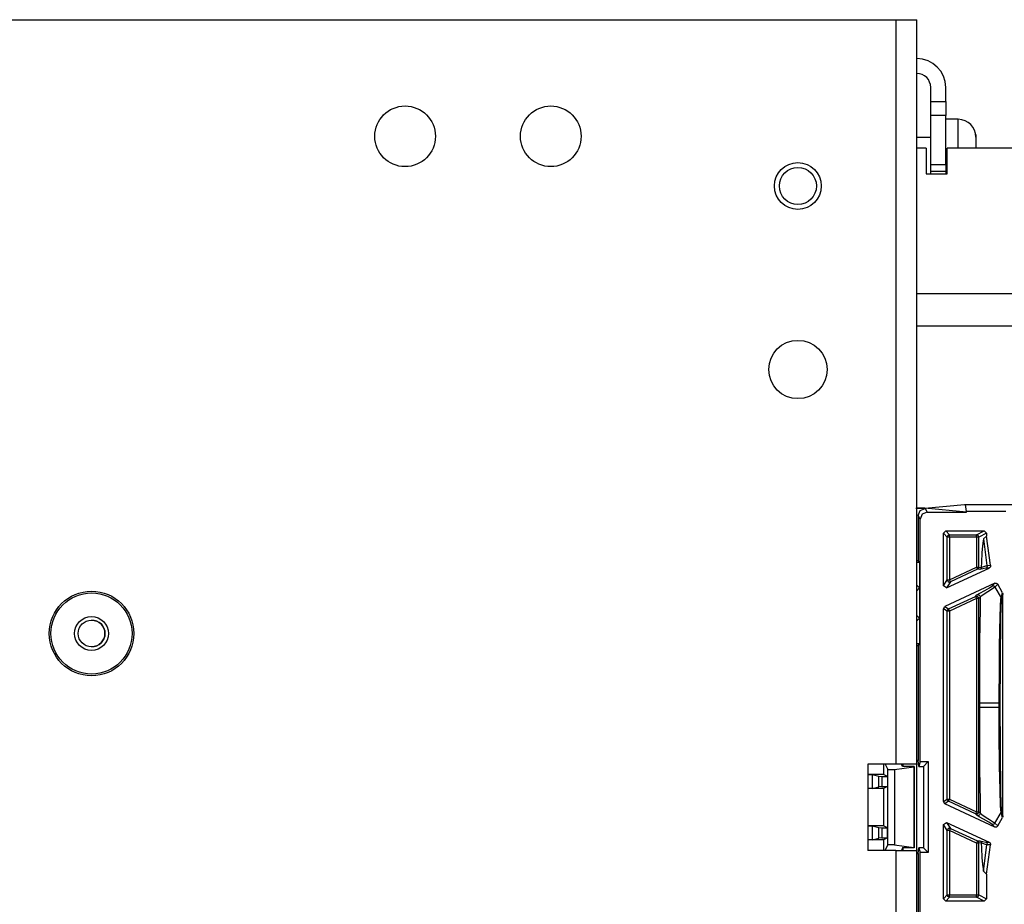
# Model space of a CAD drawing. Extents: x 9 to 73, y 6 to 131.
# Drawn here: x 61 to 65, y 86 to 89 of the extents above; entities that cross this region are included whole.
import ezdxf

# ---------------------------------------------------------------- set-up
doc = ezdxf.new("R2010")
doc.units = 0
doc.header["$MEASUREMENT"] = 0
doc.layers.add('PACKAGE1', color=7, linetype='CONTINUOUS')

msp = doc.modelspace()

# ---------------------------------------------------------------- linework, layer by layer
at = {"layer": 'PACKAGE1', "color": 95, "linetype": 'CONTINUOUS'}
for p, q in [((54.5749, 89.3299), (64.5949, 89.3299)), ((64.5949, 89.3299), (64.5949, 86.1379)), ((64.5949, 89.3299), (64.6586, 89.3299)), ((64.6586, 89.3299), (64.6849, 89.3299)), ((64.6849, 86.1379), (64.6849, 89.3299)), ((64.7449, 88.9794), (64.7449, 89.0394)), ((64.8089, 88.9794), (64.8089, 89.0394)), ((64.7449, 88.9794), (64.8089, 88.9794)), ((64.7449, 88.9619), (64.7449, 88.9794)), ((64.7449, 88.9194), (64.7449, 88.9619)), ((64.8089, 88.9794), (64.8089, 88.9619)), ((64.8089, 88.9619), (64.8089, 88.9194)), ((64.8089, 88.9194), (64.7449, 88.9194)), ((64.7449, 88.7094), (64.7449, 88.9194)), ((64.8089, 88.7094), (64.8089, 88.9194)), ((64.7249, 88.7794), (64.6849, 88.7794)), ((64.7249, 88.7794), (64.7249, 88.6694)), ((64.8149, 88.6694), (64.8149, 88.7794)), ((71.0949, 88.7794), (64.8149, 88.7794)), ((64.7449, 88.7094), (64.8089, 88.7094)), ((64.7449, 88.6882), (64.7449, 88.7094)), ((64.8089, 88.7094), (64.8089, 88.6882)), ((64.7249, 88.6694), (64.8149, 88.6694)), ((64.7449, 88.6794), (64.7449, 88.6882)), ((64.7449, 88.6768), (64.7449, 88.6794)), ((64.8089, 88.6794), (64.7449, 88.6794)), ((64.7449, 88.6694), (64.7449, 88.6768)), ((64.8089, 88.6882), (64.8089, 88.6794)), ((64.8089, 88.6794), (64.8089, 88.6768)), ((64.8089, 88.6768), (64.8089, 88.6694)), ((71.0949, 88.1544), (64.685, 88.1544)), ((71.0949, 88.0159), (64.685, 88.0159)), ((64.6808, 87.2347), (64.7089, 87.2345)), ((64.6849, 87.2351), (64.7192, 87.2351)), ((64.7192, 87.235), (64.6849, 87.235)), ((64.6908, 87.204), (64.6995, 87.2252)), ((64.6995, 87.2252), (64.7208, 87.234)), ((64.7089, 87.2345), (64.7208, 87.234)), ((64.7192, 87.2351), (64.8899, 87.2515)), ((64.8989, 87.2177), (64.7192, 87.235)), ((64.7208, 87.234), (64.7289, 87.2177)), ((64.8899, 87.2515), (65.0972, 87.2515)), ((64.8899, 87.2515), (64.8937, 87.2508)), ((64.8989, 87.2208), (64.8937, 87.2508)), ((64.8937, 87.2508), (65.0968, 87.2508)), ((65.0668, 87.2208), (64.8989, 87.2208)), ((64.8989, 87.2177), (64.8989, 87.2208)), ((64.6908, 87.204), (64.6849, 87.2046)), ((64.6908, 87.204), (64.6908, 87.0095)), ((64.6989, 87.1877), (64.6908, 87.204)), ((64.7077, 87.2089), (64.6989, 87.1877)), ((64.6989, 86.1483), (64.6989, 87.1877)), ((64.7289, 87.2177), (64.7077, 87.2089)), ((64.7289, 87.2177), (64.8989, 87.2177)), ((64.7989, 87.1274), (64.8089, 87.1374)), ((64.8089, 87.1374), (64.9739, 87.1374)), ((64.8089, 87.1374), (64.8252, 87.1211)), ((64.9412, 87.1211), (64.9739, 87.1374)), ((64.9739, 87.1374), (64.9838, 87.1274)), ((64.7989, 86.9025), (64.7989, 87.1274)), ((64.8152, 87.1111), (64.7989, 87.1274)), ((64.8182, 87.1181), (64.8152, 87.1111)), ((64.8152, 86.9281), (64.8152, 87.1111)), ((64.8182, 87.1111), (64.8152, 87.1111)), ((64.8252, 87.1211), (64.8182, 87.1181)), ((64.8252, 87.1111), (64.8182, 87.1111)), ((64.8252, 87.1211), (64.9412, 87.1211)), ((64.8252, 87.1181), (64.8252, 87.1211)), ((64.8252, 87.1111), (64.8252, 87.1181)), ((64.8252, 87.1111), (64.8252, 86.9281)), ((64.9412, 87.1111), (64.8252, 87.1111)), ((64.9483, 87.1181), (64.9412, 87.1211)), ((64.9412, 87.1181), (64.9412, 87.1211)), ((64.9412, 87.1111), (64.9412, 87.1181)), ((64.9412, 87.1111), (64.9412, 86.9822)), ((64.9481, 87.1111), (64.9412, 87.1111)), ((64.9512, 87.1111), (64.9481, 87.1111)), ((64.9512, 87.1111), (64.9483, 87.1181)), ((64.9838, 87.1274), (64.9512, 87.1111)), ((64.9512, 86.9822), (64.9512, 87.1111)), ((64.9692, 87.0945), (64.9667, 87.0735)), ((64.9717, 87.1032), (64.9692, 87.0945)), ((64.9838, 87.1153), (64.9717, 87.1032)), ((64.9717, 87.1032), (64.986, 86.9896)), ((64.9838, 87.1274), (64.9838, 87.1153)), ((65.001, 86.9902), (64.9838, 87.1153)), ((64.9667, 87.0735), (64.9644, 87.0435)), ((64.6908, 87.0095), (64.6849, 87.0095)), ((64.697, 87.0032), (64.6908, 87.0095)), ((64.9644, 87.0435), (64.9622, 87.0041)), ((64.6849, 87.0032), (64.697, 87.0032)), ((64.697, 87.0032), (64.697, 86.8932)), ((64.8131, 86.8934), (64.9956, 86.9785)), ((64.8252, 86.9281), (64.9412, 86.9822)), ((64.9454, 86.9731), (64.8295, 86.9191)), ((64.9412, 86.9822), (64.9442, 86.9758)), ((64.9412, 86.9822), (64.9481, 86.9822)), ((64.9442, 86.9758), (64.9454, 86.9731)), ((64.9496, 86.9768), (64.9454, 86.9731)), ((64.9554, 86.9723), (64.9454, 86.9731)), ((64.9481, 86.9822), (64.9512, 86.9822)), ((64.9512, 86.9822), (64.9496, 86.9768)), ((64.9512, 86.9822), (64.9612, 86.9813)), ((64.9681, 86.9753), (64.9554, 86.9723)), ((64.9578, 86.9738), (64.9554, 86.9723)), ((64.9596, 86.976), (64.9578, 86.9738)), ((64.9608, 86.9785), (64.9596, 86.976)), ((64.9612, 86.9813), (64.9608, 86.9785)), ((64.9622, 87.0041), (64.9612, 86.9813)), ((64.9612, 86.9813), (64.9621, 86.9816)), ((64.9621, 86.9816), (64.9684, 86.984)), ((64.9805, 86.9781), (64.9681, 86.9753)), ((64.9684, 86.984), (64.986, 86.9896)), ((64.9833, 86.9801), (64.9805, 86.9781)), ((64.9956, 86.9785), (64.9805, 86.9781)), ((64.9853, 86.9829), (64.9833, 86.9801)), ((64.9862, 86.9862), (64.9853, 86.9829)), ((64.986, 86.9896), (65.001, 86.9902)), ((64.986, 86.9896), (64.9862, 86.9862)), ((64.9961, 86.9788), (64.9956, 86.9785)), ((64.9987, 86.9808), (64.9961, 86.9788)), ((65.0005, 86.9837), (64.9987, 86.9808)), ((65.0013, 86.9869), (65.0005, 86.9837)), ((65.001, 86.9902), (65.0013, 86.9869)), ((64.7989, 86.9025), (64.8152, 86.9281)), ((64.8152, 86.9281), (64.8199, 86.9197)), ((64.8152, 86.9281), (64.8182, 86.9281)), ((64.8182, 86.9281), (64.8252, 86.9281)), ((64.8252, 86.9281), (64.8282, 86.9218)), ((64.6849, 86.9032), (64.687, 86.9032)), ((64.6849, 86.901), (64.687, 86.9032)), ((64.697, 86.8932), (64.6849, 86.8811)), ((64.687, 86.9032), (64.697, 86.8932)), ((64.697, 86.8932), (64.697, 86.7632)), ((64.8131, 86.8934), (64.7989, 86.9025)), ((65.0191, 86.9133), (64.8047, 86.8134)), ((64.8295, 86.9191), (64.8131, 86.8934)), ((64.8199, 86.9197), (64.8295, 86.9191)), ((64.8282, 86.9218), (64.8295, 86.9191)), ((64.9553, 86.871), (64.9766, 86.8829)), ((64.9766, 86.8829), (64.9966, 86.8942)), ((65.0098, 86.8891), (64.9902, 86.8767)), ((64.9966, 86.8942), (65.0073, 86.9013)), ((65.0073, 86.9013), (65.0191, 86.9133)), ((65.0073, 86.9013), (65.011, 86.9022)), ((65.0204, 86.8966), (65.0098, 86.8891)), ((65.011, 86.9022), (65.0148, 86.9016)), ((65.0148, 86.9016), (65.0181, 86.8997)), ((65.0181, 86.8997), (65.0204, 86.8966)), ((65.0191, 86.9133), (65.0223, 86.9142)), ((65.0323, 86.9087), (65.0204, 86.8966)), ((65.0204, 86.8966), (65.0464, 86.8511)), ((65.0223, 86.9142), (65.0257, 86.914)), ((65.0257, 86.914), (65.0288, 86.9127)), ((65.0288, 86.9127), (65.0312, 86.9104)), ((65.0312, 86.9104), (65.0323, 86.9087)), ((65.0524, 86.8722), (65.0323, 86.9087)), ((64.821, 86.803), (64.937, 86.857)), ((64.9412, 86.848), (64.8252, 86.7939)), ((64.937, 86.857), (64.9431, 86.8632)), ((64.937, 86.857), (64.9382, 86.8543)), ((64.937, 86.857), (64.9466, 86.8564)), ((64.9382, 86.8543), (64.9412, 86.848)), ((64.9412, 86.848), (64.9412, 85.9334)), ((64.9481, 86.848), (64.9412, 86.848)), ((64.9431, 86.8632), (64.9553, 86.871)), ((64.9431, 86.8632), (64.9454, 86.864)), ((64.9454, 86.864), (64.9479, 86.8641)), ((64.9466, 86.8564), (64.9512, 86.848)), ((64.9479, 86.8641), (64.9504, 86.8637)), ((64.9512, 86.848), (64.9481, 86.848)), ((64.9504, 86.8637), (64.9527, 86.8626)), ((64.9573, 86.8542), (64.9512, 86.848)), ((64.9512, 85.9334), (64.9512, 86.848)), ((64.9527, 86.8626), (64.9546, 86.861)), ((64.9546, 86.861), (64.956, 86.859)), ((64.956, 86.859), (64.957, 86.8567)), ((64.9573, 86.8542), (64.9567, 86.8286)), ((64.957, 86.8567), (64.9573, 86.8542)), ((64.9602, 86.8569), (64.9573, 86.8542)), ((64.9832, 86.8723), (64.9602, 86.8569)), ((64.9902, 86.8767), (64.9832, 86.8723)), ((65.0439, 86.8137), (65.0459, 86.8481)), ((65.0459, 86.8481), (65.0462, 86.8503)), ((65.048, 86.8457), (65.046, 86.8155)), ((65.0462, 86.8503), (65.0464, 86.8511)), ((65.0464, 86.8511), (65.0524, 86.8722)), ((65.0464, 86.8511), (65.0476, 86.8485)), ((65.0476, 86.8485), (65.048, 86.8457)), ((65.0539, 86.867), (65.048, 86.8457)), ((65.0524, 86.8722), (65.0537, 86.8691)), ((65.0537, 86.8691), (65.0539, 86.867)), ((65.0539, 85.9143), (65.0539, 86.867)), ((64.7989, 86.8043), (64.8047, 86.8134)), ((64.8152, 86.7939), (64.7989, 86.8043)), ((64.7989, 85.977), (64.7989, 86.8043)), ((64.8047, 86.8134), (64.821, 86.803)), ((64.8168, 86.7993), (64.8152, 86.7939)), ((64.821, 86.803), (64.8168, 86.7993)), ((64.821, 86.803), (64.8223, 86.8003)), ((64.8223, 86.8003), (64.8252, 86.7939)), ((64.9562, 86.802), (64.9552, 86.7353)), ((64.9567, 86.8286), (64.9562, 86.802)), ((65.0426, 86.7687), (65.0439, 86.8137)), ((65.0458, 86.8087), (65.0446, 86.7641)), ((65.046, 86.8155), (65.0458, 86.8087)), ((64.6849, 86.7753), (64.697, 86.7632)), ((64.687, 86.7532), (64.6849, 86.7553)), ((64.697, 86.7632), (64.687, 86.7532)), ((64.697, 86.7632), (64.697, 86.6532)), ((64.8182, 86.7939), (64.8152, 86.7939)), ((64.8152, 85.9874), (64.8152, 86.7939)), ((64.8252, 86.7939), (64.8182, 86.7939)), ((64.8252, 86.7939), (64.8252, 85.9874)), ((65.0413, 86.7112), (65.0426, 86.7687)), ((65.0446, 86.7641), (65.0436, 86.7072)), ((64.687, 86.7532), (64.6849, 86.7532)), ((64.9552, 86.7353), (64.9544, 86.6641)), ((65.0402, 86.6414), (65.0413, 86.7112)), ((65.0436, 86.7072), (65.0428, 86.6382)), ((64.697, 86.6532), (64.6849, 86.6532)), ((64.6849, 86.6468), (64.6908, 86.6469)), ((64.6908, 86.6469), (64.697, 86.6532)), ((64.6908, 86.6469), (64.6908, 86.1525)), ((64.9544, 86.6641), (64.9539, 86.5884)), ((65.0391, 86.5643), (65.0402, 86.6414)), ((65.0428, 86.6382), (65.0422, 86.562)), ((64.9539, 86.5884), (64.9536, 86.5252)), ((65.0378, 86.4), (65.0391, 86.5643)), ((65.0422, 86.562), (65.0417, 86.4)), ((64.9536, 86.5252), (64.9535, 86.4659)), ((64.9535, 86.4659), (64.9535, 86.4)), ((64.9535, 86.4), (64.9667, 86.4)), ((64.9535, 86.4), (64.9535, 86.3813)), ((64.9535, 86.3813), (64.9535, 86.3155)), ((64.9535, 86.3813), (64.9667, 86.3813)), ((64.9667, 86.4), (65.0001, 86.4)), ((64.9667, 86.3813), (65.0001, 86.3813)), ((65.0001, 86.4), (65.0378, 86.4)), ((65.0001, 86.3813), (65.0378, 86.3813)), ((65.0378, 86.3813), (65.0378, 86.4)), ((65.0378, 86.4), (65.0394, 86.4)), ((65.0383, 86.293), (65.0378, 86.3813)), ((65.0378, 86.3813), (65.0394, 86.3813)), ((65.0394, 86.4), (65.0407, 86.4)), ((65.0394, 86.3813), (65.0407, 86.3813)), ((65.0407, 86.4), (65.0415, 86.4)), ((65.0407, 86.3813), (65.0415, 86.3813)), ((65.0415, 86.4), (65.0417, 86.4)), ((65.0415, 86.3813), (65.0417, 86.3813)), ((65.0417, 86.4), (65.0417, 86.3813)), ((65.0417, 86.3813), (65.0422, 86.2194)), ((64.9535, 86.3155), (64.9536, 86.2562)), ((65.0385, 86.2684), (65.0383, 86.293)), ((64.9536, 86.2562), (64.9539, 86.1929)), ((65.0403, 86.1293), (65.0385, 86.2684)), ((65.0422, 86.2194), (65.0428, 86.1432)), ((64.9539, 86.1929), (64.9544, 86.1173)), ((64.4751, 86.1379), (64.4751, 85.7679)), ((64.5949, 86.1379), (64.4751, 86.1379)), ((64.5423, 86.1379), (64.5423, 86.0932)), ((64.5499, 86.1379), (64.5612, 86.1153)), ((64.5896, 86.1149), (64.6725, 86.1265)), ((64.6586, 86.1379), (64.5949, 86.1379)), ((64.6239, 86.1279), (64.6189, 86.1379)), ((64.6739, 86.1279), (64.6239, 86.1279)), ((64.6249, 86.1379), (64.6249, 86.1279)), ((64.6849, 86.1379), (64.6586, 86.1379)), ((64.6725, 86.1265), (64.6739, 86.1279)), ((64.6725, 86.1265), (64.6725, 85.7798)), ((64.6739, 86.1279), (64.6739, 85.7784)), ((64.6908, 86.1525), (64.6849, 86.1531)), ((64.6849, 85.7679), (64.6849, 86.1379)), ((64.6938, 86.1279), (64.6908, 86.1525)), ((64.6989, 86.1483), (64.6938, 86.1279)), ((64.6938, 86.1279), (64.7139, 86.1279)), ((64.6989, 86.1483), (64.7343, 86.1483)), ((64.7343, 86.1483), (64.7139, 86.1279)), ((64.7139, 86.1279), (64.7139, 85.7784)), ((64.7343, 86.1483), (64.7343, 85.758)), ((65.0422, 86.028), (65.0403, 86.1293)), ((65.0428, 86.1432), (65.0436, 86.0741)), ((64.4736, 86.0932), (64.4936, 86.0928)), ((64.5423, 86.0932), (64.4751, 86.0932)), ((64.4936, 86.0928), (64.4936, 86.0335)), ((64.4936, 86.0928), (64.5227, 86.0856)), ((64.5227, 86.0856), (64.5346, 86.085)), ((64.5227, 86.0408), (64.5227, 86.0856)), ((64.5346, 86.085), (64.5346, 86.0413)), ((64.5346, 86.085), (64.5597, 86.0844)), ((64.5597, 86.0844), (64.5423, 86.0932)), ((64.5597, 86.0844), (64.5597, 86.0419)), ((64.5612, 86.1153), (64.573, 86.1143)), ((64.5612, 85.791), (64.5612, 86.1153)), ((64.573, 86.1143), (64.5896, 86.1149)), ((64.5896, 86.1149), (64.5896, 85.7914)), ((64.9544, 86.1173), (64.9552, 86.0461)), ((64.4936, 86.0335), (64.5227, 86.0408)), ((64.5346, 86.0413), (64.5227, 86.0408)), ((64.5346, 86.0413), (64.5597, 86.0419)), ((64.5597, 86.0419), (64.5423, 86.0332)), ((64.9552, 86.0461), (64.9562, 85.9793)), ((65.0436, 86.0741), (65.0446, 86.0173)), ((64.4936, 86.0335), (64.4736, 86.0332)), ((64.5423, 86.0332), (64.4751, 86.0332)), ((64.5423, 86.0332), (64.5423, 85.8732)), ((65.0444, 85.957), (65.0422, 86.028)), ((65.0446, 86.0173), (65.0458, 85.9727)), ((64.7989, 85.977), (64.8152, 85.9874)), ((64.8047, 85.968), (64.7989, 85.977)), ((64.821, 85.9784), (64.8047, 85.968)), ((65.0191, 85.868), (64.8047, 85.968)), ((64.8152, 85.9874), (64.8168, 85.9821)), ((64.8152, 85.9874), (64.8182, 85.9874)), ((64.8168, 85.9821), (64.821, 85.9784)), ((64.8182, 85.9874), (64.8252, 85.9874)), ((64.8223, 85.9811), (64.821, 85.9784)), ((64.937, 85.9243), (64.821, 85.9784)), ((64.8252, 85.9874), (64.8223, 85.9811)), ((64.8252, 85.9874), (64.9412, 85.9334)), ((64.9562, 85.9793), (64.9573, 85.9272)), ((65.0464, 85.9302), (65.0444, 85.957)), ((65.0458, 85.9727), (65.0475, 85.9387)), ((64.9382, 85.927), (64.937, 85.9243)), ((64.9466, 85.9249), (64.937, 85.9243)), ((64.9431, 85.9181), (64.937, 85.9243)), ((64.9412, 85.9334), (64.9382, 85.927)), ((64.9412, 85.9334), (64.9481, 85.9334)), ((64.9532, 85.9116), (64.9431, 85.9181)), ((64.9454, 85.9173), (64.9431, 85.9181)), ((64.9479, 85.9172), (64.9454, 85.9173)), ((64.9512, 85.9334), (64.9466, 85.9249)), ((64.9504, 85.9177), (64.9479, 85.9172)), ((64.9481, 85.9334), (64.9512, 85.9334)), ((64.9527, 85.9187), (64.9504, 85.9177)), ((64.9512, 85.9334), (64.9573, 85.9272)), ((64.9546, 85.9203), (64.9527, 85.9187)), ((64.9711, 85.9015), (64.9532, 85.9116)), ((64.956, 85.9224), (64.9546, 85.9203)), ((64.957, 85.9247), (64.956, 85.9224)), ((64.9573, 85.9272), (64.957, 85.9247)), ((64.9573, 85.9272), (64.9693, 85.918)), ((64.9693, 85.918), (64.9902, 85.9046)), ((65.0204, 85.8847), (65.0464, 85.9302)), ((65.0464, 85.9302), (65.0476, 85.9328)), ((65.0524, 85.9091), (65.0464, 85.9302)), ((65.0475, 85.9387), (65.048, 85.9356)), ((65.0476, 85.9328), (65.048, 85.9356)), ((65.048, 85.9356), (65.0539, 85.9143)), ((65.0534, 85.911), (65.0524, 85.9091)), ((65.0539, 85.9143), (65.0534, 85.911)), ((64.4736, 85.8732), (64.4936, 85.8728)), ((64.5423, 85.8732), (64.4751, 85.8732)), ((64.4936, 85.8728), (64.4936, 85.8135)), ((64.4936, 85.8728), (64.5227, 85.8656)), ((64.5597, 85.8644), (64.5423, 85.8732)), ((64.7989, 85.8788), (64.8131, 85.8879)), ((64.8152, 85.8532), (64.7989, 85.8788)), ((64.7989, 85.5602), (64.7989, 85.8788)), ((64.8131, 85.8879), (64.9956, 85.8028)), ((64.8131, 85.8879), (64.8295, 85.8623)), ((64.9946, 85.8883), (64.9711, 85.9015)), ((64.9902, 85.9046), (64.9973, 85.9002)), ((65.0073, 85.8801), (64.9946, 85.8883)), ((64.9973, 85.9002), (65.0182, 85.8865)), ((65.011, 85.8792), (65.0073, 85.8801)), ((65.0191, 85.868), (65.0073, 85.8801)), ((65.0148, 85.8797), (65.011, 85.8792)), ((65.0181, 85.8817), (65.0148, 85.8797)), ((65.0204, 85.8847), (65.0181, 85.8817)), ((65.0182, 85.8865), (65.0204, 85.8847)), ((65.021, 85.8674), (65.0191, 85.868)), ((65.0204, 85.8847), (65.0323, 85.8726)), ((65.0275, 85.868), (65.0243, 85.8671)), ((65.0303, 85.8699), (65.0275, 85.868)), ((65.0323, 85.8726), (65.0303, 85.8699)), ((65.0323, 85.8726), (65.0524, 85.9091)), ((64.5227, 85.8656), (64.5346, 85.865)), ((64.5227, 85.8208), (64.5227, 85.8656)), ((64.5346, 85.865), (64.5597, 85.8644)), ((64.5346, 85.865), (64.5346, 85.8213)), ((64.5597, 85.8219), (64.5597, 85.8644)), ((64.8199, 85.8616), (64.8152, 85.8532)), ((64.8182, 85.8532), (64.8152, 85.8532)), ((64.8152, 85.5765), (64.8152, 85.8532)), ((64.8252, 85.8532), (64.8182, 85.8532)), ((64.8295, 85.8623), (64.8199, 85.8616)), ((64.8282, 85.8596), (64.8252, 85.8532)), ((64.8252, 85.8532), (64.8252, 85.5765)), ((64.9412, 85.7991), (64.8252, 85.8532)), ((64.8295, 85.8623), (64.8282, 85.8596)), ((64.8295, 85.8623), (64.9454, 85.8082)), ((65.0243, 85.8671), (65.021, 85.8674)), ((64.4936, 85.8135), (64.4736, 85.8132)), ((64.5423, 85.8132), (64.4751, 85.8132)), ((64.4936, 85.8135), (64.5227, 85.8208)), ((64.5346, 85.8213), (64.5227, 85.8208)), ((64.5346, 85.8213), (64.5597, 85.8219)), ((64.5597, 85.8219), (64.5423, 85.8132)), ((64.5423, 85.8132), (64.5423, 85.7679)), ((64.5497, 85.7679), (64.5612, 85.791)), ((64.573, 85.792), (64.5612, 85.791)), ((64.5896, 85.7914), (64.573, 85.792)), ((64.5896, 85.7914), (64.6725, 85.7798)), ((64.9442, 85.8055), (64.9412, 85.7991)), ((64.9412, 85.7991), (64.9412, 85.5765)), ((64.9481, 85.7991), (64.9412, 85.7991)), ((64.9454, 85.8082), (64.9442, 85.8055)), ((64.9454, 85.8082), (64.9554, 85.8091)), ((64.9454, 85.8082), (64.9496, 85.8045)), ((64.9512, 85.7991), (64.9481, 85.7991)), ((64.9496, 85.8045), (64.9512, 85.7991)), ((64.9612, 85.8), (64.9512, 85.7991)), ((64.9512, 85.5765), (64.9512, 85.7991)), ((64.9554, 85.8091), (64.9578, 85.8075)), ((64.9554, 85.8091), (64.9681, 85.8061)), ((64.9578, 85.8075), (64.9596, 85.8054)), ((64.9596, 85.8054), (64.9608, 85.8028)), ((64.9608, 85.8028), (64.9612, 85.8)), ((64.979, 85.7935), (64.9612, 85.8)), ((64.9612, 85.8), (64.9622, 85.7772)), ((64.9681, 85.8061), (64.9805, 85.8033)), ((64.9717, 85.6781), (64.986, 85.7917)), ((64.985, 85.7919), (64.979, 85.7935)), ((64.9805, 85.8033), (64.9833, 85.8013)), ((64.9805, 85.8033), (64.9956, 85.8028)), ((64.9833, 85.8013), (64.9853, 85.7985)), ((64.9838, 85.666), (65.001, 85.7911)), ((64.986, 85.7917), (64.985, 85.7919)), ((64.9853, 85.7985), (64.9862, 85.7952)), ((64.9862, 85.7952), (64.986, 85.7917)), ((65.001, 85.7911), (64.986, 85.7917)), ((64.9956, 85.8028), (64.9983, 85.8009)), ((64.9983, 85.8009), (65.0003, 85.7982)), ((65.0003, 85.7982), (65.0013, 85.795)), ((65.0011, 85.7916), (65.001, 85.7911)), ((65.0013, 85.795), (65.0011, 85.7916)), ((64.5949, 85.7679), (64.4751, 85.7679)), ((64.5949, 85.7679), (64.6586, 85.7679)), ((64.5949, 85.7679), (64.5949, 77.3879)), ((64.6239, 85.7784), (64.6187, 85.7679)), ((64.6739, 85.7784), (64.6239, 85.7784)), ((64.6249, 85.7784), (64.6249, 85.7679)), ((64.6586, 85.7679), (64.6849, 85.7679)), ((64.6725, 85.7798), (64.6739, 85.7784)), ((64.6849, 84.3274), (64.6849, 85.7679)), ((64.6849, 85.7532), (64.6908, 85.7539)), ((64.6908, 85.7539), (64.6938, 85.7784)), ((64.6908, 85.7539), (64.6908, 85.2595)), ((64.7139, 85.7784), (64.6938, 85.7784)), ((64.6938, 85.7784), (64.6989, 85.758)), ((64.6989, 77.3983), (64.6989, 85.758)), ((64.7343, 85.758), (64.6989, 85.758)), ((64.7343, 85.758), (64.7139, 85.7784)), ((64.9622, 85.7772), (64.9644, 85.7378)), ((64.9644, 85.7378), (64.9667, 85.7078)), ((64.9667, 85.7078), (64.9717, 85.6781)), ((64.9717, 85.6781), (64.9838, 85.666)), ((64.9838, 85.666), (64.9838, 85.5602)), ((64.7989, 85.5602), (64.8152, 85.5765)), ((64.8152, 85.5765), (64.8182, 85.5765)), ((64.8182, 85.5694), (64.8152, 85.5765)), ((64.8182, 85.5765), (64.8252, 85.5765)), ((64.8252, 85.5695), (64.8252, 85.5765)), ((64.8252, 85.5765), (64.9412, 85.5765)), ((64.9412, 85.5695), (64.9412, 85.5765)), ((64.9412, 85.5765), (64.9481, 85.5765)), ((64.9481, 85.5765), (64.9512, 85.5765)), ((64.9483, 85.5694), (64.9512, 85.5765)), ((64.9512, 85.5765), (64.9838, 85.5602)), ((64.8089, 85.5502), (64.7989, 85.5602)), ((64.8252, 85.5665), (64.8089, 85.5502)), ((64.9739, 85.5502), (64.8089, 85.5502)), ((64.8252, 85.5665), (64.8182, 85.5694)), ((64.8252, 85.5665), (64.8252, 85.5695)), ((64.9412, 85.5665), (64.8252, 85.5665)), ((64.9412, 85.5665), (64.9412, 85.5695)), ((64.9412, 85.5665), (64.9483, 85.5694)), ((64.9739, 85.5502), (64.9412, 85.5665)), ((64.9838, 85.5602), (64.9739, 85.5502))]:
    msp.add_line(p, q, dxfattribs=at)
at = {"layer": 'PACKAGE1', "color": 2, "linetype": 'CONTINUOUS'}
for p, q in [((64.8629, 88.9027), (64.8089, 88.9027)), ((64.8629, 88.8685), (64.8629, 88.9027)), ((64.8629, 88.7795), (64.8629, 88.8685)), ((64.9379, 88.8392), (64.9373, 88.839)), ((64.9373, 88.839), (64.938, 88.8348)), ((64.938, 88.8348), (64.9389, 88.8227)), ((64.7449, 88.8244), (64.6849, 88.8244)), ((64.9389, 88.8227), (64.9389, 88.8063)), ((64.9389, 88.8063), (64.9389, 88.7794))]:
    msp.add_line(p, q, dxfattribs=at)
at = {"layer": 'PACKAGE1', "color": 95, "linetype": 'CONTINUOUS'}
for centre, radius in [((62.4899, 88.8299), 0.13), ((63.1149, 88.8299), 0.13), ((64.1749, 88.6169), 0.1005), ((64.1749, 88.6169), 0.0795), ((64.1749, 87.8299), 0.125), ((61.1449, 86.6979), 0.1815)]:
    msp.add_circle(centre, radius, dxfattribs=at)
at = {"layer": 'PACKAGE1', "color": 215, "linetype": 'CONTINUOUS'}
for radius in [0.174, 0.0725, 0.0575]:
    msp.add_circle((61.1449, 86.6979), radius, dxfattribs=at)
at = {"layer": 'PACKAGE1', "color": 95, "linetype": 'CONTINUOUS'}
for radius in [0.124, 0.06]:
    msp.add_arc((64.6849, 89.0394), radius, 0, 90, dxfattribs=at)
at = {"layer": 'PACKAGE1', "color": 2, "linetype": 'CONTINUOUS'}
msp.add_arc((64.8629, 88.8267), 0.076, 0, 90, dxfattribs=at)
at = {"layer": 'PACKAGE1', "color": 215, "linetype": 'CONTINUOUS'}
msp.add_arc((61.1449, 86.6979), 0.0575, 270, 90, dxfattribs=at)

doc.saveas('drawing.dxf')
